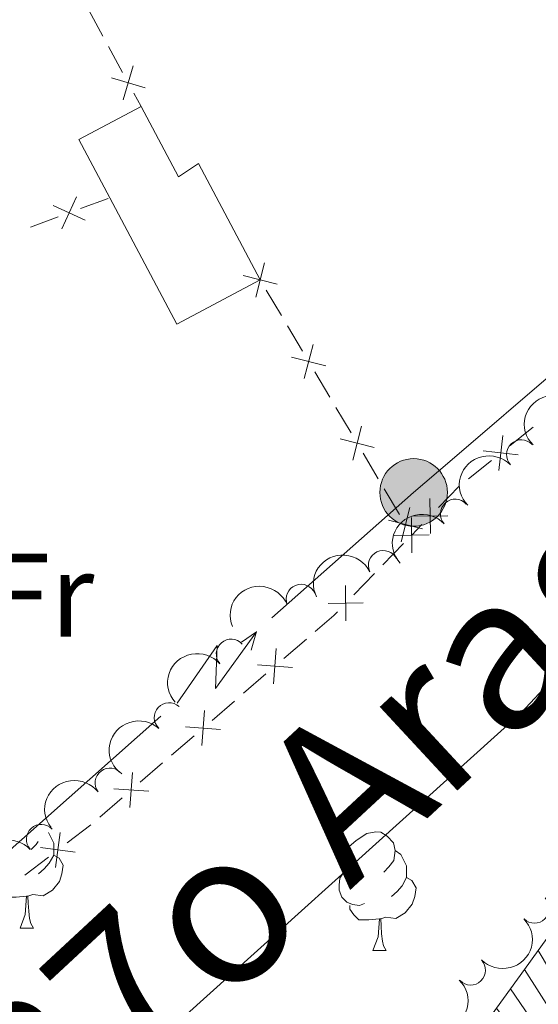
# Model space of a CAD drawing. Units: metres. Extents: x 634326 to 638838, y 711037 to 714095.
# Drawn here: x 638502 to 638545, y 711614 to 711697 of the extents above; entities that cross this region are included whole.
import ezdxf
from ezdxf.enums import TextEntityAlignment as Align

# ---------------------------------------------------------------- set-up
doc = ezdxf.new("R2010")
doc.units = ezdxf.units.M
doc.header["$MEASUREMENT"] = 0
for name, color, linetype, lineweight in [('Carátula', 7, 'Continuous', 5), ('Edificios construcciones cerramientos', 7, 'Continuous', 5), ('Elementos auxiliares', 7, 'Continuous', 5), ('Entidades rústicas y varios', 7, 'Continuous', 5), ('Hidrografía', 7, 'Continuous', 5), ('Líneas de conducción', 7, 'Continuous', 5), ('Relieve y altimetría', 7, 'Continuous', 5), ('Textos de rotulación', 7, 'Continuous', 5)]:
    doc.layers.add(name, color=color, linetype=linetype, lineweight=lineweight)
doc.styles.add('Style-Arial Narrow', font='txt')
doc.styles.add('Style-timesi', font='timesi.shx', dxfattribs={"bigfont": 'timesibig.shx'})

# ---------------------------------------------------------------- blocks, each defined once
blk = doc.blocks.new('5PELE')
at = {"layer": 'Líneas de conducción', "linetype": 'Continuous', "lineweight": 5}
h = blk.add_hatch(color=9, dxfattribs=at)
edge = h.paths.add_edge_path()
edge.add_arc((-0.0002000001259148121, 0), 2.85, 0, 360)
at = {"layer": 'Líneas de conducción', "color": 252, "linetype": 'Continuous', "lineweight": 5}
blk.add_circle((-0.0002000001259148121, 0), 2.85, dxfattribs=at)

msp = doc.modelspace()

# ---------------------------------------------------------------- linework, layer by layer
at = {"layer": 'Carátula', "color": 7, "linetype": 'Continuous', "lineweight": 5}
msp.add_3dface([(634383.97, 711037.46), (638838.1100000001, 711125.1499999999), (638779.6499999999, 714094.5700000001), (634325.52, 714006.8800000001)], dxfattribs=at)
at = {"layer": 'Edificios construcciones cerramientos', "color": 250, "linetype": 'Continuous', "lineweight": 5}
for p, q in [((638507.4063333794, 711697.89348467, 390.2912842459352), (638508.5987385758, 711695.7064841317, 390.5038836219937)), ((638509.0757006542, 711694.8316839165, 390.5889233724171), (638510.2681058506, 711692.6446833785, 390.8015227484755)), ((638511.2220300075, 711690.895082948, 390.9716022493223), (638511.8300000001, 711689.78, 391.08)), ((638506.7070882702, 711681.1624913323, 390.7501253078706), (638509.0509438333, 711682.032117113, 390.7405284189502)), ((638502.4881482562, 711679.5971649273, 390.7673997079273), (638504.8320038195, 711680.4667907078, 390.7578028190069)), ((638522.3905871322, 711674.2902319962, 389.9500119888058), (638523.6670549628, 711672.1408119875, 389.9250419608202)), ((638524.1776420951, 711671.2810439838, 389.915053949626), (638525.4541099258, 711669.1316239748, 389.8900839216404)), ((638526.4752841901, 711667.4120879674, 389.870107899252), (638527.7517520208, 711665.2626679586, 389.8451378712664)), ((638528.2623391531, 711664.4028999547, 389.8351498600722), (638529.5388069837, 711662.2534799459, 389.8101798320866)), ((638544.9055849598, 711662.7457958586, 389.7555736959591), (638542.9527019518, 711661.1849550304, 389.7506884351509)), ((638530.5599812481, 711660.5339439386, 389.7902038096982), (638531.8364490787, 711658.3845239296, 389.7652337817126)), ((638541.3903955452, 711659.9362823677, 389.7467802265043), (638539.4375125372, 711658.3754415396, 389.7418949656961)), ((638532.347036211, 711657.5247559259, 389.7552457705184), (638533.6235040417, 711655.3753359171, 389.7302757425328)), ((638538.6589173684, 711657.7482880361, 389.7398951112855), (638536.9173457578, 711655.9547292131, 389.7312305759094)), ((638535.5240884693, 711654.5198821549, 389.7242989476086), (638534.6599999999, 711653.6300000001, 389.72)), ((638534.6446783061, 711653.6557999095, 389.7102997201443), (638534.6599999999, 711653.6300000001, 389.71)), ((638533.9635629242, 711652.912394624, 389.7157663399649), (638532.2224702346, 711651.1183811841, 389.7051821898771)), ((638531.5260331589, 711650.4007758081, 389.7009485298419), (638529.7849404693, 711648.6067623682, 389.690364379754)), ((638525.7674481897, 711644.8587616507, 389.6449270518036), (638523.8731003685, 711643.2276206696, 389.6161967277037)), ((638522.3576221114, 711641.9227078846, 389.5932124684238), (638520.4632742901, 711640.2915669035, 389.5644821443238)), ((638519.7055351615, 711639.6391105109, 389.5529900146839), (638517.8111873402, 711638.0079695296, 389.5242596905839)), ((638516.2957090831, 711636.7030567445, 389.501275431304), (638514.401361262, 711635.0719157634, 389.472545107204)), ((638513.6436221332, 711634.4194593709, 389.4610529775641), (638511.749274312, 711632.7883183896, 389.4323226534642)), ((638510.233796055, 711631.4834056047, 389.4093383941843), (638508.3394482336, 711629.8522646234, 389.3806080700843)), ((638507.5787983448, 711629.2034025821, 389.369071764584), (638505.5898561128, 711627.6890714387, 389.3389058055517)), ((638503.998702327, 711626.477606524, 389.314773038326), (638502.0097600948, 711624.9632753807, 389.2846070792938))]:
    msp.add_line(p, q, dxfattribs=at)
at = {"layer": 'Edificios construcciones cerramientos', "color": 250, "linetype": 'Continuous', "lineweight": 5, "flags": 128}
for points, elevation in [([(638511.1628376835, 711693.1946114206), (638510.3243401886, 711690.3455901935)], 390.8865624988989), ([(638512.1680995496, 711691.3508520599), (638509.3190783227, 711692.1893495542)], 390.8865624988989), ([(638506.3882996438, 711682.1628806288), (638505.1499375019, 711679.463536411)], 390.7539640634388), ([(638504.4194464639, 711681.4323895907), (638507.1187906817, 711680.1940274492)], 390.7539640634388), ([(638522.2451722173, 711676.589107858), (638521.5118558083, 711673.7112185194)], 389.96), ([(638523.3174586818, 711674.7835049843), (638520.4395693433, 711675.516821393)], 389.96), ([(638526.3298692752, 711669.710963829), (638525.5965528663, 711666.8330744905)], 389.8800959104462), ([(638527.4021557397, 711667.9053609555), (638524.5242664013, 711668.6386773642)], 389.8800959104462), ([(638530.4145663332, 711662.8328198001), (638529.6812499242, 711659.9549304617)], 389.8001918208924), ([(638531.4868527977, 711661.0272169267), (638528.6089634593, 711661.7605333352)], 389.8001918208924), ([(638542.006847363, 711659.0863461623), (638542.3361634228, 711662.0378798202)], 389.7487343308276), ([(638543.6472722217, 711660.3974549612), (638540.695738564, 711660.726771021)], 389.7487343308276), ([(638536.242321345, 711653.7540190241), (638536.1986518244, 711656.723546423)], 389.727764761759), ([(638534.4992633911, 711655.9546757713), (638533.7659469822, 711653.0767864326)], 389.7202877313386), ([(638534.6819959956, 711652.1467190979), (638534.6375421667, 711655.1162348592)], 389.72), ([(638537.7052502842, 711655.2606174839), (638534.7357228855, 711655.2169479632)], 389.727764761759), ([(638535.5715498556, 711654.1490728976), (638532.6936605172, 711654.8823893063)], 389.7202877313386), ([(638536.1445269617, 711653.6537038931), (638533.1750112004, 711653.6092500642)], 389.72), ([(638529.110499389, 711646.40587609), (638529.0660455602, 711649.3753918514)], 389.686130719719), ([(638530.5730303552, 711647.9128608853), (638527.6035145938, 711647.8684070564)], 389.686130719719), ([(638523.0047090685, 711641.0958528982), (638523.2258174154, 711644.0574590669)], 389.6047045980637), ([(638524.5960663264, 711642.4661018089), (638521.6344601577, 711642.6872101559)], 389.6047045980637), ([(638516.9427960403, 711635.8762017582), (638517.1639043873, 711638.8378079268)], 389.512767560944), ([(638518.5341532982, 711637.2464506691), (638515.5725471294, 711637.4675590161)], 389.512767560944), ([(638510.880883012, 711630.6565506181), (638511.1019913589, 711633.618156787)], 389.4208305238242), ([(638512.4722402699, 711632.0267995291), (638509.5106341012, 711632.247907876)], 389.4208305238242), ([(638504.5949198809, 711625.6133519365), (638504.9936222215, 711628.5563158239)], 389.3268394219389), ([(638506.2657529949, 711626.8854827096), (638503.3227891074, 711627.2841850505)], 389.3268394219389)]:
    msp.add_lwpolyline(points, dxfattribs=dict(at, elevation=elevation))
at = {"layer": 'Edificios construcciones cerramientos', "color": 51, "linetype": 'Continuous', "lineweight": 15, "elevation": 391.48, "flags": 128}
msp.add_lwpolyline([(638509.1799999999, 711682.0800000001), (638506.5800000001, 711686.99), (638511.8300000001, 711689.78)], dxfattribs=at)
at = {"layer": 'Edificios construcciones cerramientos', "color": 51, "linetype": 'Continuous', "lineweight": 15, "extrusion": (-0.04204837882143662, -0.02228642967552692, 0.9988669825811677), "elevation": -42318.09206251672, "flags": 128}
msp.add_lwpolyline([(-329787.9974380499, 896460.2164906738), (-329788.0032980987, 896452.2315194365), (-329800.0680442626, 896452.2315194367)], dxfattribs=at)
at = {"layer": 'Edificios construcciones cerramientos', "color": 250, "linetype": 'Continuous', "lineweight": 5, "extrusion": (-0.06117082464242712, 0.05348617955113229, 0.9966932119812945), "elevation": -607.6266040031041, "flags": 128}
msp.add_lwpolyline([(-956038.6775216572, 12248.83573017607), (-956038.2300405209, 12248.81238365651), (-956036.1987555579, 12248.52218190581)], dxfattribs=at)
at = {"layer": 'Edificios construcciones cerramientos', "color": 1, "linetype": 'Continuous', "lineweight": 15}
msp.add_polyline3d([(638521.8800000001, 711675.1499999999, 391.86), (638514.8300000001, 711671.4199999999, 391.48), (638509.1799999999, 711682.0800000001, 391.48), (638506.5800000001, 711686.99, 391.48), (638511.8300000001, 711689.78, 391.48), (638514.97, 711683.8600000001, 391.89), (638516.6699999999, 711684.98, 391.89)], close=True, dxfattribs=at)
at = {"layer": 'Edificios construcciones cerramientos', "color": 51, "linetype": 'Continuous', "lineweight": 15}
msp.add_polyline3d([(638511.8300000001, 711689.78, 391.48), (638514.97, 711683.8600000001, 391.89), (638516.6699999999, 711684.98, 391.89), (638521.8800000001, 711675.1499999999, 391.86)], dxfattribs=at)
at = {"layer": 'Elementos auxiliares', "color": 250, "linetype": 'Continuous', "lineweight": 5}
msp.add_3dface([(635250.02, 711448.4199999999), (635205.06, 713761.77), (638625.47, 713829.1699999999), (638671.5800000001, 711515.78)], dxfattribs=at)
at = {"layer": 'Entidades rústicas y varios', "color": 92, "linetype": 'Continuous', "lineweight": 5}
for p, q in [((638501.6100000001, 711620.49), (638502.74, 711620.49)), ((638531.3899999999, 711618.5900000001), (638532.51, 711618.5900000001))]:
    msp.add_line(p, q, dxfattribs=at)
at = {"layer": 'Entidades rústicas y varios', "color": 92, "linetype": 'Continuous', "lineweight": 5, "flags": 128}
for points in [[(638504, 711628.55), (638504.29, 711627.98), (638504.45, 711627.6599999999), (638504.45, 711627.0800000001), (638504.45, 711626.6499999999), (638504.0800000001, 711625.96), (638503.6599999999, 711625.48), (638503.1799999999, 711625.06)], [(638530.0900000001, 711625.6499999999), (638529.55, 711625.3800000001), (638529.03, 711625.44), (638528.76, 711625.81), (638528.71, 711626.23), (638528.8700000001, 711626.75), (638529.3500000001, 711627.3500000001), (638529.98, 711627.8800000001), (638530.8800000001, 711628.46), (638531.6300000001, 711628.6200000001), (638532.05, 711628.5700000001), (638532.5800000001, 711628.25), (638533.1100000001, 711627.6699999999), (638533.27, 711627.03), (638533.1599999999, 711626.1799999999), (638532.73, 711625.6499999999), (638532.31, 711625.22)], [(638503.1399999999, 711627.78), (638502.96, 711627.55), (638502.54, 711627.1300000001)], [(638533.27, 711627.03), (638533.75, 711626.71), (638534.06, 711626.0700000001), (638534.22, 711625.75), (638534.22, 711625.1699999999), (638534.22, 711624.75), (638533.8500000001, 711624.06), (638533.4299999999, 711623.5800000001), (638532.95, 711623.1599999999)], [(638504.45, 711626.6499999999), (638504.8999999999, 711626.3999999999), (638505.25, 711625.79), (638505.1399999999, 711625.06), (638504.9299999999, 711624.4199999999), (638504.3400000001, 711623.6799999999), (638503.55, 711623.2), (638502.7, 711623.31), (638502.27, 711623.1799999999)], [(638530.6699999999, 711622.5700000001), (638530.25, 711622.4099999999), (638529.6599999999, 711622.47), (638529.19, 711622.6799999999), (638528.76, 711623.1000000001), (638528.55, 711623.69), (638528.55, 711624.1100000001), (638528.6000000001, 711624.69), (638529.03, 711625.3800000001)], [(638502.1599999999, 711623.1799999999), (638501.27, 711623.0900000001), (638500.4199999999, 711623.0900000001), (638500, 711623.52), (638499.6799999999, 711624), (638499.6799999999, 711624.31)], [(638534.22, 711624.75), (638534.6699999999, 711624.5), (638535.02, 711623.8800000001), (638534.9099999999, 711623.1599999999), (638534.7, 711622.52), (638534.1100000001, 711621.78), (638533.3200000001, 711621.3), (638532.47, 711621.3999999999), (638532.04, 711621.27)], [(638501.6100000001, 711620.49), (638502.05, 711621.6499999999), (638502.1599999999, 711623.1799999999), (638502.27, 711623.1799999999), (638502.3, 711622.5900000001), (638502.3400000001, 711621.9099999999), (638502.4099999999, 711621.29), (638502.52, 711620.8900000001), (638502.74, 711620.49)], [(638531.9299999999, 711621.27), (638531.04, 711621.19), (638530.19, 711621.19), (638529.77, 711621.6200000001), (638529.45, 711622.0900000001), (638529.45, 711622.4099999999)], [(638531.3899999999, 711618.5900000001), (638531.8200000001, 711619.75), (638531.9299999999, 711621.27), (638532.04, 711621.27), (638532.0700000001, 711620.69), (638532.1100000001, 711620), (638532.1799999999, 711619.3900000001), (638532.29, 711618.99), (638532.51, 711618.5900000001)]]:
    msp.add_lwpolyline(points, dxfattribs=at)
at = {"layer": 'Entidades rústicas y varios', "color": 92, "linetype": 'Continuous', "lineweight": 5, "extrusion": (-0.003644845371283248, -0.2259598568733342, 0.974129795347623)}
msp.add_arc((626985.628337522, 703283.8770864774, -162748.2940990637), 2.516055640060342, 45.36446333574663, 225.9090503451193, dxfattribs=at)
at = {"layer": 'Entidades rústicas y varios', "color": 92, "linetype": 'Continuous', "lineweight": 5}
for centre, radius, start, end in [((638543.9151896762, 711660.4204733071, 397.1478816136223), 1.250091938746998, 43.77912527071867, 222.9926796897141), ((638538.334153, 711655.4114094607, 397.2441270323645), 1.250091938746999, 42.23827810979837, 221.4518325287938), ((638532.2583984784, 711651.0820836658, 397.3499146605446), 1.250091938746998, 25.7916056769294, 205.0051600959248), ((638525.3221403675, 711648.2352086133, 397.4498982218765), 1.250091938746998, 22.3229342127652, 201.5364886317606), ((638519.4185190271, 711643.6102920454, 397.5546443976145), 1.250091938746998, 41.18234291103195, 220.3958973300274), ((638514.1867019229, 711638.2514594293, 397.7009642494959), 1.250091938746999, 47.77490086185246, 226.9884552808479), ((638509.1973933077, 711632.7299007445, 397.96), 1.250091938746998, 37.51546264575835, 216.7290170647537), ((638503.4032922289, 711627.9845194067, 397.96), 1.250091938746998, 43.05791358705577, 222.2714680060512), ((638545.0152534086, 711622.1591673307, 398.09), 1.250091938746998, 225.3281502774016, 44.541704696397), ((638539.6317011677, 711616.9379803839, 398.09), 1.250091938746998, 224.5077438808417, 43.72129829983707)]:
    msp.add_arc(centre, radius, start, end, dxfattribs=at)
at = {"layer": 'Entidades rústicas y varios', "color": 92, "linetype": 'Continuous', "lineweight": 5, "extrusion": (-0.006207226658312319, -0.2259039887943783, 0.9741297953476231)}
msp.add_arc((618753.227326713, 710160.2541338162, -164343.4517708174), 2.516055640060342, 45.36446333574663, 225.9090503451193, dxfattribs=at)
at = {"layer": 'Entidades rústicas y varios', "color": 92, "linetype": 'Continuous', "lineweight": 5, "extrusion": (-0.01227945340852463, -0.2256553939970993, 0.9741297953476229)}
msp.add_arc((598923.5230856962, 726106.0282891433, -168042.6275259728), 2.516055640060342, 45.36446333574663, 225.9090503451192, dxfattribs=at)
at = {"layer": 'Entidades rústicas y varios', "color": 92, "linetype": 'Continuous', "lineweight": 5, "extrusion": (-0.07566521204521176, -0.2129458088391303, 0.974129795347623)}
msp.add_arc((363401.9602823589, 861576.9242748439, -199470.534514511), 2.516055640060343, 45.36446333574663, 225.9090503451192, dxfattribs=at)
at = {"layer": 'Entidades rústicas y varios', "color": 92, "linetype": 'Continuous', "lineweight": 5, "extrusion": (-0.08841040568437075, -0.2079777439600768, 0.9741297953476229)}
msp.add_arc((309224.2003148348, 881411.7038951982, -204071.9203245985), 2.516055640060342, 45.36446333574663, 225.9090503451193, dxfattribs=at)
at = {"layer": 'Entidades rústicas y varios', "color": 92, "linetype": 'Continuous', "lineweight": 5, "extrusion": (-0.01643585915000004, -0.2253907814219552, 0.9741297953476231)}
msp.add_arc((585069.0440013543, 736721.7761901033, -170505.0657111809), 2.516055640060342, 45.36446333574666, 225.9090503451193, dxfattribs=at)
at = {"layer": 'Entidades rústicas y varios', "color": 92, "linetype": 'Continuous', "lineweight": 5, "extrusion": (0.009549512253372, -0.2257873969727295, 0.974129795347623)}
msp.add_arc((668012.5365346936, 666412.6934638021, -154193.8478650568), 2.516055640060341, 45.36446333574666, 225.9090503451193, dxfattribs=at)
at = {"layer": 'Entidades rústicas y varios', "color": 92, "linetype": 'Continuous', "lineweight": 5, "extrusion": (-0.03081718065278835, -0.2238781882913377, 0.9741297953476229)}
msp.add_arc((535499.6571896437, 771652.4396810207, -178608.2457807609), 2.516055640060341, 45.36446333574663, 225.9090503451193, dxfattribs=at)
at = {"layer": 'Entidades rústicas y varios', "color": 92, "linetype": 'Continuous', "lineweight": 5, "extrusion": (-0.00905023045407738, -0.2258079607647311, 0.9741297953476229)}
msp.add_arc((609489.8409822026, 717657.9406274972, -166082.0131501771), 2.516055640060341, 45.36446333574665, 225.9090503451193, dxfattribs=at)
at = {"layer": 'Entidades rústicas y varios', "color": 92, "linetype": 'Continuous', "lineweight": 5, "extrusion": (0.003334027757157298, 0.225964656694167, 0.974129795347623)}
for centre in [(-627974.2875232947, -702221.2047175549, 163317.1663842749), (-627968.9277785422, -702216.0941893829, 163315.9807882259)]:
    msp.add_arc(centre, 2.516055640060342, 45.36446333574664, 225.9090503451193, dxfattribs=at)
at = {"layer": 'Hidrografía', "color": 142, "linetype": 'Continuous', "lineweight": 15}
msp.add_polyline3d([(638553.47, 711629.5, 383.68), (638552.25, 711627.9099999999, 383.7), (638551.04, 711626.3300000001, 383.72), (638549.8300000001, 711624.73, 383.74), (638548.6300000001, 711623.1300000001, 383.75), (638547.69, 711621.8500000001, 383.76), (638546.52, 711620.23, 383.77), (638545.3400000001, 711618.6100000001, 383.77), (638544.1699999999, 711616.99, 383.78), (638543, 711615.3700000001, 383.78), (638541.8200000001, 711613.75, 383.79), (638540.6499999999, 711612.1300000001, 383.79), (638539.48, 711610.51, 383.8), (638538.3, 711608.8900000001, 383.8), (638537.1300000001, 711607.27, 383.81), (638535.95, 711605.6499999999, 383.81), (638534.78, 711604.04, 383.82), (638534.3500000001, 711603.44, 383.82)], dxfattribs=at)
at = {"layer": 'Líneas de conducción', "color": 6, "linetype": 'Continuous', "lineweight": 5}
for p, q in [((638537.879179037, 711659.8526659999, 385.9420611080711), (638553.0629035484, 711672.8698309152, 385.8530244123442)), ((638498.52, 711625.1100000001, 385.95), (638513.4981981306, 711638.3634359217, 385.9541262253804))]:
    msp.add_line(p, q, dxfattribs=at)
at = {"layer": 'Líneas de conducción', "color": 6, "linetype": 'Continuous', "lineweight": 5, "extrusion": (0.1888167229767237, -0.213687168593128, 0.9584811104570519), "elevation": -31136.03089920434, "flags": 128}
msp.add_lwpolyline([(949707.8866945137, 106009.52144879), (949723.8571400947, 106009.5330034597), (949727.8861992385, 106009.4700944201)], dxfattribs=at)
at = {"layer": 'Líneas de conducción', "color": 6, "linetype": 'Continuous', "lineweight": 5, "extrusion": (0.9853660150935416, 0.1597737246726244, 0.05938158976409302), "elevation": 742898.8048784885, "flags": 128}
msp.add_lwpolyline([(600266.7070778452, -43742.84718652871), (600270.952369334, -43811.84394120926), (600267.3977530054, -43799.87281646013), (600271.5546516771, -43870.06673281977)], dxfattribs=at)
at = {"layer": 'Líneas de conducción', "color": 6, "linetype": 'Continuous', "lineweight": 5, "extrusion": (0.823825021064607, 0.5667173843974249, 0.011989198874046), "elevation": 929335.7540570529, "flags": 128}
msp.add_lwpolyline([(224426.2028783695, -10693.9043637651), (224426.2028783694, -10820.90854107466)], dxfattribs=at)
at = {"layer": 'Líneas de conducción', "color": 6, "linetype": 'Continuous', "lineweight": 5, "extrusion": (0.2792612132458952, 0.9598607485368624, 0.02608674365812947), "elevation": 861404.9567819248, "flags": 128}
msp.add_lwpolyline([(-414297.8045304862, -22029.89202461949), (-414297.8045304862, -22092.8134378464)], dxfattribs=at)
at = {"layer": 'Relieve y altimetría', "color": 30, "linetype": 'Continuous', "lineweight": 5, "elevation": 385, "flags": 128}
msp.add_lwpolyline([(638619.4199999999, 711710.1000000001), (638589.6799999999, 711688.1200000001), (638571.3800000001, 711668.1300000001), (638543.8800000001, 711638.6499999999), (638509.3700000001, 711607.56), (638490.1799999999, 711595.78), (638473.5, 711586.72), (638461.6399999999, 711576.5), (638441.1000000001, 711558.75), (638431.28, 711547.8300000001), (638427.98, 711543.95), (638424.5900000001, 711540.0700000001), (638421.03, 711535.54), (638417.19, 711531.2), (638413.9199999999, 711525.6799999999), (638411.1699999999, 711521.44), (638407.3400000001, 711516.73), (638404.04, 711512.94), (638401.1200000001, 711510.46)], dxfattribs=at)

# ---------------------------------------------------------------- block references
at = {"layer": 'Líneas de conducción', "color": 252, "linetype": 'Continuous', "lineweight": 5}
msp.add_blockref('5PELE', (638534.8200000001, 711657.23, 385.96), dxfattribs=at)

# ---------------------------------------------------------------- texts
at = {"layer": 'Entidades rústicas y varios', "color": 92, "linetype": 'Continuous', "lineweight": 5, "style": 'Style-Arial Narrow'}
msp.add_text('Fr', height=7.000020000000001, dxfattribs=at).set_placement((638503.382525227, 711648.5700099999, 386.6), align=Align.MIDDLE_CENTER)
at = {"layer": 'Textos de rotulación', "color": 142, "linetype": 'Continuous', "lineweight": 5, "style": 'Style-timesi'}
msp.add_text('R%%237o Arag%%243n', height=12.999588, rotation=42.85599998674762, dxfattribs=at).set_placement((638464.77, 711563.6699999999, 383.54))

# ---------------------------------------------------------------- meshes
at = {"layer": 'Hidrografía', "color": 154, "linetype": 'Continuous', "lineweight": 15}
mesh = msp.add_polyface(dxfattribs=at)
corners = [(638655.0800000001, 711632.3900000001, 383.4000000000172), (638653.8, 711630.8400000001, 383.3899999999978), (638652.54, 711629.29, 383.379999999986), (638651.28, 711627.73, 383.3599999999855), (638650.03, 711626.1599999999, 383.3499999999852), (638648.78, 711624.6000000001, 383.3299999999572), (638647.51, 711623.04, 383.3199999999757), (638646.24, 711621.49, 383.2999999999917), (638644.95, 711619.95, 383.2899999999929), (638643.6499999999, 711618.44, 383.2699999999799), (638642.3200000001, 711616.94, 383.2600000000048), (638640.96, 711615.4799999997, 383.2499999999968), (638639.56, 711614.0399999998, 383.2399999999971), (638638.1300000001, 711612.6499999999, 383.2299999999658), (638637.8500000001, 711612.3800000001, 383.2299999999991), (638636.3899999999, 711611.01, 383.2299999999985), (638634.9299999999, 711609.6499999999, 383.2199999999663), (638633.46, 711608.29, 383.2300000000068), (638631.99, 711606.9299999999, 383.2299999999684), (638630.52, 711605.5800000001, 383.2299999999522), (638629.05, 711604.23, 383.2400000000109), (638627.5700000001, 711602.8799999999, 383.239999999993), (638626.0800000003, 711601.54, 383.2399999999916), (638624.6000000001, 711600.2, 383.2300000000044), (638624.1000000001, 711599.76, 383.2299999999736), (638622.6100000001, 711598.4199999999, 383.2199999999766), (638621.1200000001, 711597.0900000001, 383.2099999999767), (638619.6300000001, 711595.76, 383.1999999999769), (638618.1399999999, 711594.4199999999, 383.189999999984), (638616.6499999999, 711593.0900000001, 383.1900000000047), (638615.1599999999, 711591.75, 383.1799999999826), (638613.6699999999, 711590.4199999999, 383.1699999999827), (638612.1799999999, 711589.0900000001, 383.1600000000079), (638610.69, 711587.7500000002, 383.1499999999608), (638609.2, 711586.4199999999, 383.139999999986), (638607.71, 711585.0899999999, 383.1400000000067), (638606.22, 711583.75, 383.1299999999596), (638604.73, 711582.4199999999, 383.1199999999848), (638603.24, 711581.0800000001, 383.1099999999627), (638602.05, 711580.02, 383.0999999999661), (638577, 711565.56, 383.2799999999971), (638563.19, 711558.5800000001, 383.2799999999813), (638559.0800000001, 711554.4099999999, 383.2799999999878), (638554.76, 711551.24, 383.2800000000065), (638549.99, 711548.06, 383.1899999999677), (638545.0399999998, 711544.78, 383.1899999999576), (638539.73, 711541.3200000001, 383.189999999992), (638535.3300000001, 711538.24, 383.1899999999969), (638531.28, 711535.0700000001, 383.1899999999984), (638509.54, 711518.5799999998, 383.1899999999903), (638502.6399999999, 711512.46, 383.1899999999866), (638489.6300000001, 711512.1999999997, 394.0099999999856), (638420.8, 711510.8400000001, 397.8199999999779), (638420.54, 711510.8400000001, 383.4200000000109), (638432.3800000001, 711521.04, 383.4599999999631), (638445.5300000003, 711528.8300000003, 383.5499999999791), (638449.1100000001, 711532.4399999997, 383.5500000000291), (638452.8700000001, 711536.1499999999, 383.6399999999952), (638456.25, 711540.3999999997, 383.6400000000147), (638458.81, 711545.45, 383.6399999999922), (638460.8999999999, 711550.6799999999, 383.6400000000028), (638463.9299999999, 711554.28, 383.6400000000093), (638468.71, 711556.55, 383.6399999999795), (638479.5100000002, 711558.74, 383.6400000000398), (638489.3999999999, 711565.9299999999, 383.4599999999736), (638493.2500000002, 711569.7300000002, 383.6399999999808), (638497.46, 711573.3500000001, 383.7299999999644), (638501.3200000003, 711576.7000000002, 383.7299999999553), (638504.1500000001, 711580.94, 383.7299999999606), (638505, 711584.5899999999, 383.6400000000152), (638507.5, 711587.3700000001, 383.6400000000094), (638511.1200000001, 711588.7100000002, 383.7299999999778), (638516.23, 711587.8900000001, 383.8199999999587), (638520.3400000001, 711587.23, 383.8199999999877), (638523.0800000001, 711589.6400000001, 383.8200000000016), (638534.3500000001, 711603.44, 383.8199999999789), (638534.78, 711604.04, 383.8199999999861), (638535.9500000002, 711605.6500000001, 383.809999999979), (638537.1300000001, 711607.27, 383.8099999999664), (638538.3, 711608.8900000001, 383.7999999999815), (638539.48, 711610.51, 383.7999999999939), (638540.6499999999, 711612.1300000001, 383.7899999999839), (638541.8200000001, 711613.75, 383.7899999999947), (638542.9999999998, 711615.3699999999, 383.7799999999824), (638544.1699999997, 711616.99, 383.7799999999971), (638545.3400000001, 711618.6100000001, 383.7700000000123), (638546.5200000003, 711620.23, 383.7699999999955), (638547.69, 711621.8500000001, 383.7600000000107), (638548.6300000001, 711623.1300000001, 383.7500000000038), (638549.8300000001, 711624.73, 383.7400000000088), (638551.04, 711626.3300000001, 383.7199999999697), (638552.25, 711627.9099999999, 383.6999999999948), (638553.47, 711629.4999999998, 383.6800000000146), (638554.6799999997, 711631.0999999999, 383.6600000000007), (638555.8700000001, 711632.7, 383.6400000000376), (638556.71, 711633.8900000001, 383.6300000000018), (638557.7800000003, 711635.5600000003, 383.6099999999697), (638558.79, 711637.29, 383.5899999999982), (638559.73, 711639.05, 383.5699999999688), (638560.6399999999, 711640.8300000001, 383.5599999999954), (638561.53, 711642.6300000001, 383.5400000000132), (638562.4199999999, 711644.4299999997, 383.5200000000269), (638563.3200000001, 711646.23, 383.5099999999836), (638564.24, 711648, 383.4899999999981), (638565.22, 711649.7600000002, 383.479999999946), (638566.25, 711651.47, 383.4599999999918), (638567.3700000001, 711653.1400000001, 383.4499999999969), (638567.5900000001, 711653.45, 383.4499999999799), (638568.7600000002, 711655.0800000001, 383.439999999988), (638569.9600000002, 711656.7, 383.4300000000123), (638571.1699999999, 711658.3, 383.4199999999939), (638572.4099999999, 711659.8800000001, 383.4199999999901), (638573.6699999999, 711661.44, 383.410000000008), (638574.96, 711662.98, 383.4100000000072), (638576.27, 711664.5, 383.4000000000032), (638577.6100000001, 711665.99, 383.3999999999915), (638578.97, 711667.45, 383.3999999999999), (638580.3700000001, 711668.8799999999, 383.4000000000109), (638581.7900000003, 711670.29, 383.4000000000061), (638583.25, 711671.6599999999, 383.3899999999861), (638584.74, 711672.99, 383.3899999999653), (638585.9099999999, 711674.0199999998, 383.3900000000089), (638587.4199999999, 711675.3300000001, 383.3899999999763), (638588.9300000002, 711676.6499999999, 383.3799999999954), (638590.44, 711677.96, 383.3799999999879), (638591.94, 711679.28, 383.380000000001), (638593.45, 711680.5900000001, 383.3699999999728), (638594.96, 711681.8999999999, 383.3699999999945), (638596.47, 711683.22, 383.3699999999801), (638597.98, 711684.5299999998, 383.3700000000017), (638599.4899999998, 711685.8399999999, 383.3599999999735), (638601, 711687.1499999999, 383.3599999999661), (638602.51, 711688.4600000002, 383.3599999999626), (638604.02, 711689.77, 383.3599999999551), (638605.53, 711691.0900000001, 383.3499999999743), (638607.04, 711692.3999999999, 383.3499999999668), (638608.55, 711693.71, 383.3499999999593), (638610.06, 711695.0200000003, 383.3399999999603), (638611.5700000003, 711696.3200000001, 383.3399999999848), (638613.0800000001, 711697.6300000001, 383.3399999999523), (638614.5900000001, 711698.94, 383.3399999999739), (638616.1100000001, 711700.25, 383.3300000000017), (638617.6200000001, 711701.56, 383.3299999999942), (638618.45, 711702.28, 383.3299999999722), (638619.96, 711703.5900000001, 383.3299999999647), (638621.47, 711704.8999999999, 383.3199999999907), (638622.98, 711706.22, 383.3199999999804), (638624.4799999997, 711707.53, 383.3099999999757), (638625.99, 711708.8500000001, 383.3099999999903), (638627.49, 711710.1699999999, 383.3099999999742), (638629, 711711.48, 383.3000000000003), (638630.5, 711712.8, 383.2999999999842), (638632.0100000002, 711714.1100000001, 383.3000000000058), (638633.5200000003, 711715.4199999999, 383.2900000000027), (638635.0300000003, 711716.74, 383.2899999999924), (638636.5400000003, 711718.04, 383.2799999999963), (638638.06, 711719.3500000001, 383.2799999999654), (638639.5800000001, 711720.6499999999, 383.2799999999957), (638641.0999999999, 711721.9499999997, 383.2699999999722), (638642.6200000001, 711723.24, 383.2700000000054), (638644.1499999999, 711724.53, 383.2699999999609), (638645.69, 711725.8099999998, 383.2600000000089), (638647.23, 711727.0900000001, 383.2599999999732), (638647.6000000001, 711727.3900000001, 383.2599999999716), (638649.1500000001, 711728.6499999999, 383.2599999999765), (638650.71, 711729.8999999999, 383.2499999999904), (638652.29, 711731.1399999997, 383.2499999999852), (638653.8700000003, 711732.3600000001, 383.2499999999939), (638655.46, 711733.5699999998, 383.2500000000071), (638657.06, 711734.7599999998, 383.2500000000068), (638658.6699999999, 711735.95, 383.2499999999832), (638660.2900000003, 711737.1300000001, 383.2499999999932), (638661.9099999999, 711738.3, 383.2499999999852), (638663.54, 711739.46, 383.2499999999818), (638665.1699999999, 711740.6200000001, 383.2499999999783), (638666.8100000003, 711741.77, 383.2499999999835), (638667.0800000001, 711741.9499999997, 383.2499999999989), (638667.26, 711733.02, 397.3399999999642), (638668.9199999999, 711649.8200000001, 398.0200000000116), (638668.9200000002, 711649.4299999999, 383.4200000000079), (638668.26, 711648.1599999999, 383.4199999999717), (638667.3099999998, 711646.3999999997, 383.4200000000122), (638666.3300000001, 711644.6599999997, 383.4200000000298), (638665.29, 711642.94, 383.4199999999982), (638664.7799999998, 711642.1699999999, 383.4199999999879), (638663.48, 711640.6599999997, 383.4199999999911), (638661.94, 711639.3700000001, 383.4199999999797), (638660.3400000001, 711638.1300000001, 383.4200000000066), (638659.01, 711636.8999999999, 383.4199999999842), (638657.6799999999, 711635.4199999999, 383.4100000000243), (638656.3700000003, 711633.9099999999, 383.4100000000258)]
mesh.append_faces([[corners[k] for k in face] for face in [(16, 14, 15), (179, 177, 178), (177, 175, 176), (106, 104, 105), (70, 68, 69), (186, 184, 185), (51, 49, 50), (54, 52, 53), (62, 60, 61)]], dxfattribs={"vtx0": -1, "color": 154})
mesh.append_faces([[corners[k] for k in face] for face in [(14, 17, 13), (13, 18, 12), (12, 21, 11), (11, 24, 10), (10, 27, 9), (9, 32, 8), (8, 37, 7), (7, 40, 6), (6, 40, 5), (5, 40, 4), (4, 40, 3), (3, 40, 2), (2, 40, 1), (1, 40, 0), (0, 40, 190), (190, 40, 189), (189, 40, 188), (143, 179, 142), (139, 179, 138), (181, 137, 180), (137, 181, 136), (182, 136, 181), (135, 183, 134), (133, 183, 132), (131, 183, 130), (88, 40, 87), (86, 40, 85), (83, 40, 82), (67, 48, 66), (48, 67, 47), (47, 67, 46), (46, 73, 45), (45, 73, 44), (44, 74, 43), (43, 74, 42), (41, 75, 40), (82, 40, 81), (80, 40, 79), (150, 179, 149), (149, 179, 148), (147, 179, 146), (146, 179, 145), (145, 179, 144), (141, 179, 140), (152, 179, 151), (174, 177, 173), (173, 177, 172), (158, 179, 157), (172, 177, 171), (171, 177, 170), (165, 177, 164), (168, 177, 167), (128, 183, 127), (130, 183, 129), (127, 183, 126), (126, 183, 125), (125, 183, 124), (124, 183, 123), (123, 183, 122), (95, 40, 94), (122, 183, 121), (119, 183, 118), (115, 188, 114), (114, 188, 113), (112, 188, 111), (110, 188, 109), (109, 188, 108), (104, 188, 103), (121, 183, 120), (72, 68, 71), (71, 68, 70), (184, 186, 183), (65, 48, 64), (55, 51, 54), (63, 51, 62), (58, 51, 57), (57, 51, 56)]], dxfattribs={"vtx0": -1, "vtx1": -1, "color": 154})
mesh.append_faces([[corners[k] for k in face] for face in [(188, 40, 99), (177, 179, 158), (46, 67, 73), (188, 115, 183), (104, 107, 188), (63, 49, 51), (51, 59, 62)]], dxfattribs={"vtx0": -1, "vtx1": -1, "vtx2": -1, "color": 154})
mesh.append_faces([[corners[k] for k in face] for face in [(14, 16, 17), (13, 17, 18), (12, 18, 19), (12, 19, 20), (12, 20, 21), (11, 21, 22), (11, 22, 23), (11, 23, 24), (10, 24, 25), (10, 25, 26), (10, 26, 27), (9, 27, 28), (9, 28, 29), (9, 29, 30), (9, 30, 31), (9, 31, 32), (8, 32, 33), (8, 33, 34), (8, 34, 35), (8, 35, 36), (8, 36, 37), (7, 37, 38), (7, 38, 39), (7, 39, 40), (188, 99, 100), (188, 100, 101), (188, 101, 102), (188, 102, 103), (179, 143, 144), (179, 139, 140), (137, 179, 180), (179, 137, 138), (136, 182, 183), (183, 135, 136), (183, 133, 134), (183, 131, 132), (40, 88, 89), (40, 86, 87), (40, 83, 84), (44, 73, 74), (41, 74, 75), (74, 41, 42), (40, 75, 76), (40, 84, 85), (40, 76, 77), (40, 77, 78), (40, 78, 79), (40, 80, 81), (179, 150, 151), (179, 147, 148), (40, 89, 90), (179, 141, 142), (179, 152, 153), (179, 153, 154), (179, 154, 155), (179, 155, 156), (179, 156, 157), (177, 158, 159), (177, 174, 175), (177, 159, 160), (177, 160, 161), (177, 161, 162), (177, 162, 163), (177, 165, 166), (177, 163, 164), (177, 168, 169), (177, 169, 170), (177, 166, 167), (183, 128, 129), (40, 90, 91), (40, 91, 92), (40, 92, 93), (40, 93, 94), (40, 95, 96), (40, 96, 97), (40, 97, 98), (40, 98, 99), (183, 119, 120), (188, 112, 113), (188, 110, 111), (104, 106, 107), (188, 107, 108), (183, 115, 116), (183, 116, 117), (183, 117, 118), (68, 72, 73), (183, 186, 187), (183, 187, 188), (48, 65, 66), (51, 55, 56), (49, 63, 64), (64, 48, 49), (73, 67, 68), (54, 51, 52), (51, 58, 59), (62, 59, 60)]], dxfattribs={"vtx0": -1, "vtx2": -1, "color": 154})

doc.saveas('drawing.dxf')
